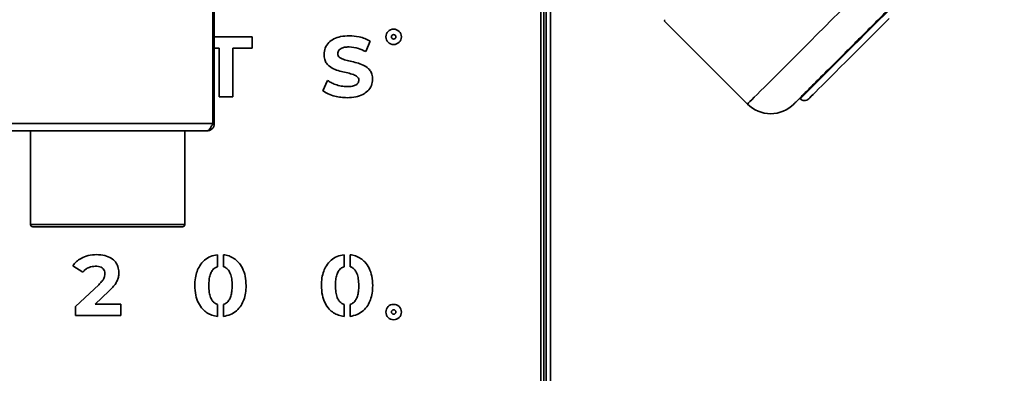
# Model space of a CAD drawing. Units: millimetres. Extents: x 5 to 655, y 2 to 415.
# Drawn here: x 496 to 511, y 290 to 296 of the extents above; entities that cross this region are included whole.
import ezdxf

# ---------------------------------------------------------------- set-up
doc = ezdxf.new("R2010")
doc.units = ezdxf.units.MM
doc.styles.add('SLDTEXTSTYLE0', font='TXT', dxfattribs={"width": 0.605})
doc.dimstyles.new('SLDDIMSTYLE4', dxfattribs={"dimtxt": 3.595646, "dimasz": 3.302, "dimexe": 0, "dimexo": 0.0625, "dimgap": 0.898912, "dimtad": 1, "dimdec": 0, "dimlfac": 30, "dimrnd": 1e-09, "dimzin": 12, "dimdsep": 46, "dimtxsty": 'SLDTEXTSTYLE0', "dimsah": 1, "dimcen": 0.09, "dimadec": 0, "dimazin": 3, "dimtfac": 1, "dimtdec": 0, "dimtofl": 0, "dimtmove": 0, "dimatfit": 3, "dimfxl": 1, "dimfrac": 2, "dimtolj": 1, "dimtzin": 12, "dimarcsym": 0})

# ---------------------------------------------------------------- blocks, each defined once
blk = doc.blocks.new('_D_22')
at = {"color": 7, "linetype": 'Continuous', "lineweight": 0}
for p, q in [((539.092, 381.948), (351.599, 381.948)), ((353.599, 221.048), (353.599, 381.948)), ((401.766, 221.048), (351.599, 221.048))]:
    blk.add_line(p, q, dxfattribs=at)
at = {"color": 7, "linetype": 'Continuous', "lineweight": 18}
for points in [[(353.599, 381.948), (353.091, 378.646), (354.107, 378.646)], [(353.599, 221.048), (354.107, 224.35), (353.091, 224.35)]]:
    blk.add_solid(points, dxfattribs=at)
at = {"color": 7, "linetype": 'Continuous', "lineweight": 18, "insert": (348.824, 296.01), "char_height": 3.7042, "attachment_point": 1, "rotation": 90, "style": 'SLDTEXTSTYLE0'}
blk.add_mtext('4827', dxfattribs=at)

msp = doc.modelspace()

# ---------------------------------------------------------------- linework, layer by layer
at = {"color": 7, "linetype": 'Continuous', "lineweight": 35}
for p, q in [((498.7397832, 294.2752123), (498.7397832, 299.3552019)), ((498.7597264, 294.2752123), (498.7597264, 299.3552019)), ((503.7080982, 297.8422584), (503.7080982, 282.4268796)), ((503.7497649, 297.8005918), (503.7497649, 282.4268796)), ((503.7864315, 282.4268796), (503.7864315, 297.7639251)), ((503.8547649, 297.6955917), (503.8547649, 282.4268796)), ((505.5740898, 295.8308278), (506.8350963, 294.5698207)), ((499.3325695, 295.5881315), (498.7597264, 295.5881315)), ((499.3325695, 295.4171985), (499.3325695, 295.5881315)), ((498.7597264, 295.4171985), (498.8326575, 295.4171985)), ((498.8326575, 295.4171985), (498.8326575, 294.6815755)), ((499.0424615, 295.4171985), (499.3325695, 295.4171985)), ((499.0424615, 294.6815755), (499.0424615, 295.4171985)), ((501.0539045, 295.3640895), (501.1186265, 295.5233675)), ((500.4749905, 294.9289275), (500.4037445, 294.7709305)), ((498.8326575, 294.6815755), (499.0424615, 294.6815755)), ((507.6249345, 294.658209), (507.6336555, 294.649488)), ((495.526837, 294.2752123), (498.7397832, 294.2752123)), ((498.7397832, 294.2752123), (498.7597264, 294.2752123)), ((495.6470114, 294.1625456), (498.64701, 294.1625456)), ((495.9789262, 294.1625456), (495.9789262, 292.745879)), ((498.3122595, 292.745879), (498.3122595, 294.1625456)), ((495.9789262, 292.745879), (498.312259, 292.745879)), ((498.2789257, 292.7125456), (496.0122595, 292.7125456)), ((498.8078222, 292.1075021), (498.8078222, 292.288716)), ((498.8989468, 292.2887432), (498.8989468, 292.1076522)), ((500.7254936, 292.1077272), (500.7254936, 292.2889411)), ((500.8166182, 292.2889683), (500.8166182, 292.1078772)), ((496.6179695, 292.1228025), (496.7708285, 292.0243685)), ((497.0090805, 291.8352845), (496.6594095, 291.5050455)), ((496.9547255, 291.5400105), (497.1632205, 291.7368785)), ((497.3445275, 291.5400105), (496.9547255, 291.5400105)), ((497.3445275, 291.3690495), (497.3445275, 291.5400105)), ((496.6594095, 291.5050455), (496.6594095, 291.3690495)), ((498.8078222, 291.355974), (498.8078222, 291.537167)), ((498.8989468, 291.5370169), (498.8989468, 291.3559468)), ((500.7254936, 291.3561991), (500.7254936, 291.537392)), ((500.8166182, 291.537242), (500.8166182, 291.3561719)), ((496.6594095, 291.3690495), (497.3445275, 291.3690495))]:
    msp.add_line(p, q, dxfattribs=at)
at = {"color": 7, "linetype": 'Continuous', "lineweight": 35, "flags": 128}
for points in [[(508.8196429, 295.8338916), (508.9187456, 295.9329999), (509.0171422, 296.0314131), (509.1141423, 296.1284408), (509.2090656, 296.2234025), (509.3012462, 296.315632), (509.3900377, 296.4044825), (509.4748171, 296.4893307), (509.5549899, 296.5695814), (509.6299936, 296.6446718), (509.6993022, 296.7140752), (509.7624296, 296.7773047), (509.8189328, 296.8339168), (509.8684156, 296.8835145), (509.910531, 296.9257498), (509.9449834, 296.9603266), (509.9715313, 296.9870022), (509.9899884, 297.0055895), (510.0002252, 297.0159583), (510.0024638, 297.0182952)], [(506.8350963, 294.5698207), (506.8350974, 294.5698203), (506.8393888, 294.5739569), (506.8519313, 294.5863454), (506.8726612, 294.6069228), (506.9014727, 294.6355842), (506.938219, 294.6721836), (506.9827129, 294.7165344), (507.0347277, 294.7684106), (507.0939982, 294.827548), (507.1602226, 294.8936451), (507.2330632, 294.9663651), (507.3121489, 295.0453375), (507.3970768, 295.1301599), (507.4874141, 295.2203999), (507.5827003, 295.3155979), (507.68245, 295.4152686), (507.7861549, 295.5189041), (507.8932864, 295.6259764), (508.0032987, 295.7359399), (508.1156312, 295.8482341), (508.2297115, 295.9622869), (508.3449582, 296.0775171), (508.4607841, 296.1933375)], [(507.763292, 294.6494882), (507.7676176, 294.6536834), (507.780431, 294.6663673), (507.8016346, 294.6874435), (507.8310672, 294.7167515), (507.8685047, 294.7540684), (507.9136622, 294.79911), (507.966196, 294.8515337), (508.0257063, 294.9109404), (508.0917402, 294.976878), (508.1637951, 295.0488447), (508.2413227, 295.1262928), (508.3237329, 295.2086328), (508.4103985, 295.2952381), (508.50066, 295.3854496), (508.5938304, 295.4785807), (508.6892006, 295.5739226), (508.7860449, 295.6707497), (508.883626, 295.7683251), (508.9812015, 295.8659063)], [(505.5903071, 295.8473525), (505.5780726, 295.834964), (505.5740909, 295.8308274), (505.5783822, 295.834964), (505.5909248, 295.8473525)], [(507.6336555, 294.649488), (507.6360929, 294.6518249), (507.6465935, 294.6621936), (507.6653111, 294.680781), (507.6921144, 294.7074566), (507.7268154, 294.7420333), (507.7691707, 294.7842686), (507.8188832, 294.8338663), (507.8756042, 294.8904785), (507.9389358, 294.953708), (508.0084339, 295.0231113), (508.0836109, 295.0982017), (508.1639396, 295.1784525), (508.2488564, 295.2633007), (508.3377658, 295.3521511), (508.4300441, 295.4443806), (508.525044, 295.5393423), (508.6220993, 295.63637), (508.720529, 295.7347832), (508.8196429, 295.8338916)]]:
    msp.add_lwpolyline(points, dxfattribs=at)
at = {"color": 7, "linetype": 'Continuous', "lineweight": 35}
for centre, radius in [((501.4764315, 295.5881315), 0.1166667), ((501.4764315, 295.5881315), 0.0342423), ((501.4764315, 291.4214649), 0.1166667), ((501.4764315, 291.4214649), 0.0342423)]:
    msp.add_circle(centre, radius, dxfattribs=at)
for centre, radius, start, end in [((507.1858213, 294.9205456), 0.4959999, 224.9999936, 315.00004004), ((507.6984736, 294.7143061), 0.0916667, 224.99999359, 315.00021468), ((496.0122595, 292.745879), 0.0333333, 180, 270), ((498.2789262, 292.745879), 0.0333333, 270, 0)]:
    msp.add_arc(centre, radius, start, end, dxfattribs=at)
for points, knots in [([(508.8110401, 295.8426126), (508.8627795, 295.8943544), (508.9678589, 295.9994389), (509.1253359, 296.1569568), (509.2693405, 296.3010233), (509.3973449, 296.4291058), (509.5092174, 296.5410658), (509.6146215, 296.6465728), (509.7121326, 296.7442017), (509.800111, 296.8323107), (509.8769387, 296.9092794), (509.942201, 296.9746914), (510.0003983, 297.0330599), (510.0464586, 297.0793129), (510.0767669, 297.1098314), (510.0803302, 297.1135348), (510.0820797, 297.1153531)], [0, 0, 0, 0, 0.0776669324, 0.1577366024, 0.2400533607, 0.3044115887, 0.368763603, 0.4344912558, 0.5002125628, 0.5659402154, 0.6316615222, 0.6960197497, 0.7603717634, 0.8426940267, 0.9227651715, 1, 1, 1, 1]), ([(507.536547, 294.5698203), (507.5384411, 294.5716453), (507.5422879, 294.5753516), (507.5730585, 294.6059116), (507.6195079, 294.6521685), (507.6780461, 294.7105355), (507.7436105, 294.7759503), (507.8207183, 294.8529171), (507.9089611, 294.9410294), (508.0067051, 295.0386556), (508.1123186, 295.1441663), (508.2243627, 295.256123), (508.3525268, 295.3842091), (508.4966529, 295.5282735), (508.6542121, 295.6857919), (508.7592977, 295.7908726), (508.8110401, 295.8426126)], [0, 0, 0, 0, 0.0776325374, 0.1576695851, 0.2399513642, 0.3042822442, 0.3686069131, 0.434306636, 0.5000000157, 0.5656997384, 0.6313931179, 0.6957239974, 0.7600486658, 0.8423359475, 0.9223688616, 1, 1, 1, 1]), ([(500.8039205, 295.6036785), (500.7601326, 295.6016225), (500.6799675, 295.5978585), (500.573011, 295.5620596), (500.4896226, 295.5040455), (500.4320193, 295.420956), (500.4252474, 295.3544645), (500.4218745, 295.3213475)], [0, 0, 0, 0, 0.2467880854, 0.4518097736, 0.6273664273, 0.8144047127, 1, 1, 1, 1]), ([(501.1186265, 295.5233675), (501.0931904, 295.5371295), (501.0407327, 295.5655111), (500.934551, 295.595882), (500.8538935, 295.600696), (500.8039205, 295.6036785)], [0, 0, 0, 0, 0.2636826245, 0.5438003517, 1, 1, 1, 1]), ([(500.6303905, 295.3316935), (500.631331, 295.3421157), (500.6332281, 295.3631376), (500.6514424, 295.3919751), (500.6845985, 295.4162956), (500.7368517, 295.4328027), (500.7787232, 295.4343976), (500.8026115, 295.4353075)], [0, 0, 0, 0, 0.1385214839, 0.2794043977, 0.4403789944, 0.6807272149, 1, 1, 1, 1]), ([(500.8026115, 295.4353075), (500.8499884, 295.4310078), (500.9383654, 295.422987), (501.0172897, 295.3827544), (501.0539045, 295.3640895)], [0, 0, 0, 0, 0.5360770769, 1, 1, 1, 1]), ([(500.4218745, 295.3213475), (500.4235808, 295.2958971), (500.426759, 295.2484904), (500.4576325, 295.1860355), (500.5107852, 295.1318988), (500.5891629, 295.0911259), (500.6844899, 295.0628222), (500.7784525, 295.0419369), (500.8511301, 295.023835), (500.8994086, 295.0034135), (500.9264529, 294.9852604), (500.9457511, 294.9608543), (500.9479088, 294.9413857), (500.9490025, 294.9315175)], [0, 0, 0, 0, 0.1059610566, 0.19737407, 0.2846923321, 0.4199448776, 0.5618421533, 0.70079676, 0.8233521054, 0.8748930923, 0.9194264735, 0.9591594833, 1, 1, 1, 1]), ([(501.1574975, 294.9470505), (501.1557881, 294.9722167), (501.152601, 295.0191367), (501.1216753, 295.080891), (501.0684841, 295.1343777), (500.9901398, 295.1746006), (500.8948748, 295.2025082), (500.8009477, 295.2230683), (500.7283029, 295.2408514), (500.6800218, 295.2609265), (500.653003, 295.2787474), (500.6336641, 295.3027457), (500.63149, 295.3219708), (500.6303905, 295.3316935)], [0, 0, 0, 0, 0.1052731594, 0.196271709, 0.2834799667, 0.4189932426, 0.5614027805, 0.7009158867, 0.8239124398, 0.8755607988, 0.920065233, 0.9595745212, 1, 1, 1, 1]), ([(500.7741635, 294.8343925), (500.7434321, 294.8361455), (500.6821039, 294.8396437), (500.6004732, 294.8630925), (500.5307079, 294.8923646), (500.4931587, 294.9170052), (500.4749905, 294.9289275)], [0, 0, 0, 0, 0.2893586673, 0.5774482855, 0.7955479384, 1, 1, 1, 1]), ([(500.7728545, 294.6660285), (500.8168877, 294.66811), (500.8975278, 294.671922), (501.0050913, 294.7079214), (501.0888986, 294.7658549), (501.1470603, 294.8482607), (501.1540403, 294.9143271), (501.1574975, 294.9470505)], [0, 0, 0, 0, 0.2478663562, 0.4539295901, 0.6301691985, 0.8168186193, 1, 1, 1, 1]), ([(500.9490025, 294.9315175), (500.9485659, 294.9247261), (500.9477006, 294.9112651), (500.9397951, 294.8921005), (500.9265885, 294.8750774), (500.8992163, 294.8543788), (500.8469839, 294.8370326), (500.8008994, 294.8353618), (500.7741635, 294.8343925)], [0, 0, 0, 0, 0.09133768012, 0.1810380553, 0.27484403966, 0.37902326883, 0.63974015325, 1, 1, 1, 1]), ([(500.4037445, 294.7709305), (500.4302506, 294.754044), (500.487449, 294.7176042), (500.5822547, 294.6884958), (500.6790185, 294.6694514), (500.7413002, 294.6671796), (500.7728545, 294.6660285)], [0, 0, 0, 0, 0.2412436483, 0.520587151, 0.7571110794, 1, 1, 1, 1]), ([(498.64701, 294.1625456), (498.6545134, 294.1641371), (498.6695252, 294.167321), (498.6920453, 294.1919156), (498.7145367, 294.2272643), (498.7304989, 294.2574831), (498.7388702, 294.273469), (498.7397832, 294.2752123)], [0, 0, 0, 0, 0.2424570115, 0.4850717058, 0.7276872068, 0.9703030247, 1, 1, 1, 1]), ([(496.9780145, 292.2911665), (496.9348688, 292.2885576), (496.8528485, 292.2835979), (496.7489054, 292.2425426), (496.6699687, 292.1884305), (496.6350966, 292.1444186), (496.6179695, 292.1228025)], [0, 0, 0, 0, 0.3124174984, 0.5939085682, 0.8005512245, 1, 1, 1, 1]), ([(497.3147215, 292.0230805), (497.3122799, 292.0521139), (497.3075488, 292.1083711), (497.265047, 292.1832599), (497.1957509, 292.2433613), (497.0967142, 292.2841998), (497.019388, 292.2887382), (496.9780145, 292.2911665)], [0, 0, 0, 0, 0.17960615978, 0.34801812722, 0.52014425107, 0.74325281949, 1, 1, 1, 1]), ([(498.8078222, 292.288716), (498.7719573, 292.2819127), (498.7010649, 292.2684648), (498.6076709, 292.2087155), (498.5399286, 292.1288429), (498.4956819, 292.0356425), (498.4694187, 291.9339543), (498.4664554, 291.8608933), (498.4648915, 291.8223345)], [0, 0, 0, 0, 0.1704312639, 0.3368824538, 0.5096524144, 0.6567929428, 0.8188686595, 1, 1, 1, 1]), ([(499.2419545, 291.8223345), (499.2395274, 291.8707077), (499.2349857, 291.9612228), (499.193463, 292.0840917), (499.13266, 292.1750088), (499.0603195, 292.2357947), (498.9835109, 292.2743039), (498.9274223, 292.283881), (498.8989468, 292.2887432)], [0, 0, 0, 0, 0.22680165127, 0.42438812047, 0.60171806337, 0.73371772014, 0.8648117878, 1, 1, 1, 1]), ([(500.7254936, 292.2889411), (500.6896287, 292.2821377), (500.6187364, 292.2686899), (500.5253423, 292.2089406), (500.4576, 292.129068), (500.4133533, 292.0358676), (500.3870901, 291.9341794), (500.3841268, 291.8611184), (500.3825629, 291.8225596)], [0, 0, 0, 0, 0.1704312639, 0.3368824538, 0.5096524144, 0.6567929428, 0.8188686595, 1, 1, 1, 1]), ([(501.1596259, 291.8225596), (501.1571988, 291.8709327), (501.1526571, 291.9614479), (501.1111344, 292.0843168), (501.0503314, 292.1752338), (500.9779909, 292.2360198), (500.9011823, 292.274529), (500.8450937, 292.2841061), (500.8166182, 292.2889683)], [0, 0, 0, 0, 0.2268016513, 0.4243881205, 0.6017180634, 0.7337177201, 0.8648117878, 1, 1, 1, 1]), ([(496.7708285, 292.0243685), (496.7839839, 292.0398586), (496.8098879, 292.0703598), (496.8740012, 292.1071169), (496.9261682, 292.1119904), (496.9585825, 292.1150185)], [0, 0, 0, 0, 0.2809496678, 0.5532137091, 1, 1, 1, 1]), ([(496.9585825, 292.1150185), (496.9749359, 292.1143554), (497.0049405, 292.1131386), (497.0454118, 292.1008159), (497.0779284, 292.0790489), (497.1002706, 292.0446664), (497.1024625, 292.0168898), (497.1036085, 292.0023675)], [0, 0, 0, 0, 0.2357464257, 0.4325378805, 0.6026464435, 0.7922545096, 1, 1, 1, 1]), ([(497.1036085, 292.0023675), (497.1028179, 291.989483), (497.1010693, 291.9609858), (497.0821102, 291.9197024), (497.0508339, 291.8767904), (497.0242194, 291.8503337), (497.0090805, 291.8352845)], [0, 0, 0, 0, 0.1948251103, 0.4309004267, 0.6762837945, 1, 1, 1, 1]), ([(497.1632205, 291.7368785), (497.1840806, 291.7571337), (497.2218241, 291.7937827), (497.265967, 291.8512185), (497.2959388, 291.9071728), (497.3126062, 291.9643833), (497.3140275, 292.0038225), (497.3147215, 292.0230805)], [0, 0, 0, 0, 0.26060970978, 0.47153728499, 0.64693033487, 0.82759684777, 1, 1, 1, 1]), ([(498.6773135, 291.8223345), (498.6781419, 291.851958), (498.6796517, 291.9059478), (498.6943467, 291.9790405), (498.7190113, 292.0383932), (498.7558715, 292.0855683), (498.7910615, 292.1004257), (498.8078222, 292.1075021)], [0, 0, 0, 0, 0.2651169762, 0.4831853659, 0.6626209546, 0.8393090192, 1, 1, 1, 1]), ([(498.8989468, 292.1076522), (498.913386, 292.1020089), (498.9431383, 292.0903808), (498.9791077, 292.0530177), (499.008367, 291.9974644), (499.0277699, 291.918444), (499.0297419, 291.8567422), (499.0308415, 291.8223345)], [0, 0, 0, 0, 0.1369473224, 0.2821836951, 0.4500879874, 0.6933443625, 1, 1, 1, 1]), ([(500.5949849, 291.8225596), (500.5958133, 291.852183), (500.5973231, 291.9061728), (500.6120181, 291.9792656), (500.6366827, 292.0386183), (500.6735429, 292.0857934), (500.7087329, 292.1006508), (500.7254936, 292.1077272)], [0, 0, 0, 0, 0.2651169762, 0.4831853659, 0.6626209546, 0.8393090192, 1, 1, 1, 1]), ([(500.8166182, 292.1078772), (500.8310574, 292.102234), (500.8608097, 292.0906059), (500.8967791, 292.0532427), (500.9260384, 291.9976895), (500.9454413, 291.9186691), (500.9474133, 291.8569673), (500.9485129, 291.8225596)], [0, 0, 0, 0, 0.1369473224, 0.2821836951, 0.4500879874, 0.6933443625, 1, 1, 1, 1]), ([(498.4648915, 291.8223345), (498.467338, 291.7739786), (498.4719169, 291.6834731), (498.5136574, 291.5606558), (498.5745922, 291.4697994), (498.6469177, 291.4090293), (498.7235402, 291.3704908), (498.779465, 291.3608583), (498.8078222, 291.355974)], [0, 0, 0, 0, 0.22685917093, 0.42460183419, 0.60215412498, 0.73425932018, 0.86525387763, 1, 1, 1, 1]), ([(498.8078222, 291.537167), (498.7935621, 291.5428616), (498.7641083, 291.5546236), (498.7285956, 291.5920282), (498.6996281, 291.6475234), (498.6803727, 291.7264062), (498.6784086, 291.7879945), (498.6773135, 291.8223345)], [0, 0, 0, 0, 0.1361088555, 0.2811287678, 0.4492139126, 0.692896296, 1, 1, 1, 1]), ([(499.0308415, 291.8223345), (499.0300095, 291.7926517), (499.0284934, 291.7385612), (499.0136915, 291.6653434), (498.9887992, 291.6058976), (498.9514476, 291.5587158), (498.9159157, 291.5440302), (498.8989468, 291.5370169)], [0, 0, 0, 0, 0.2647399018, 0.4824310811, 0.6616022587, 0.8383920307, 1, 1, 1, 1]), ([(498.8989468, 291.3559468), (498.9349507, 291.362718), (499.0060151, 291.3760828), (499.0995908, 291.4358186), (499.1672616, 291.5157505), (499.2113467, 291.6089836), (499.2374622, 291.7106964), (499.2404025, 291.7837653), (499.2419545, 291.8223345)], [0, 0, 0, 0, 0.1709393447, 0.3373997262, 0.5099650615, 0.6569463337, 0.8189201781, 1, 1, 1, 1]), ([(500.3825629, 291.8225596), (500.3850094, 291.7742037), (500.3895883, 291.6836981), (500.4313288, 291.5608809), (500.4922636, 291.4700245), (500.5645892, 291.4092543), (500.6412116, 291.3707159), (500.6971365, 291.3610834), (500.7254936, 291.3561991)], [0, 0, 0, 0, 0.2268591709, 0.4246018342, 0.602154125, 0.7342593202, 0.8652538776, 1, 1, 1, 1]), ([(500.7254936, 291.537392), (500.7112335, 291.5430866), (500.6817797, 291.5548487), (500.646267, 291.5922533), (500.6172995, 291.6477484), (500.5980441, 291.7266313), (500.59608, 291.7882196), (500.5949849, 291.8225596)], [0, 0, 0, 0, 0.13610885548, 0.28112876781, 0.44921391259, 0.69289629602, 1, 1, 1, 1]), ([(500.9485129, 291.8225596), (500.9476809, 291.7928768), (500.9461648, 291.7387863), (500.9313629, 291.6655685), (500.9064706, 291.6061227), (500.869119, 291.5589408), (500.8335871, 291.5442553), (500.8166182, 291.537242)], [0, 0, 0, 0, 0.2647399018, 0.4824310811, 0.6616022587, 0.8383920307, 1, 1, 1, 1]), ([(500.8166182, 291.3561719), (500.8526221, 291.362943), (500.9236865, 291.3763079), (501.0172622, 291.4360437), (501.084933, 291.5159756), (501.1290181, 291.6092087), (501.1551336, 291.7109215), (501.1580739, 291.7839904), (501.1596259, 291.8225596)], [0, 0, 0, 0, 0.1709393447, 0.3373997262, 0.5099650615, 0.6569463337, 0.8189201781, 1, 1, 1, 1])]:
    msp.add_open_spline(points, degree=3, knots=knots, dxfattribs=at)
msp.add_open_spline([(498.7597264, 294.2752123), (498.7580287, 294.2604488), (498.7546333, 294.2309218), (498.7285668, 294.1936804), (498.691313, 294.1676263), (498.6617777, 294.1642392), (498.64701, 294.1625456)], degree=3, dxfattribs=at)

# ---------------------------------------------------------------- dimensions: what is measured, and where the dimension line sits
at = {"color": 7, "linetype": 'Continuous', "lineweight": 18}
dim = msp.add_linear_dim(base=(353.5990982, 381.9481315), p1=(402.7657649, 221.0481315), p2=(540.092248, 381.9481315), angle=90, dimstyle='SLDDIMSTYLE4', dxfattribs=at)
dim.commit()
dim.dimension.update_dxf_attribs({"geometry": '_D_22', "text_midpoint": (353.5990982, 301.4981315), "dimtype": 160})

doc.saveas('drawing.dxf')
